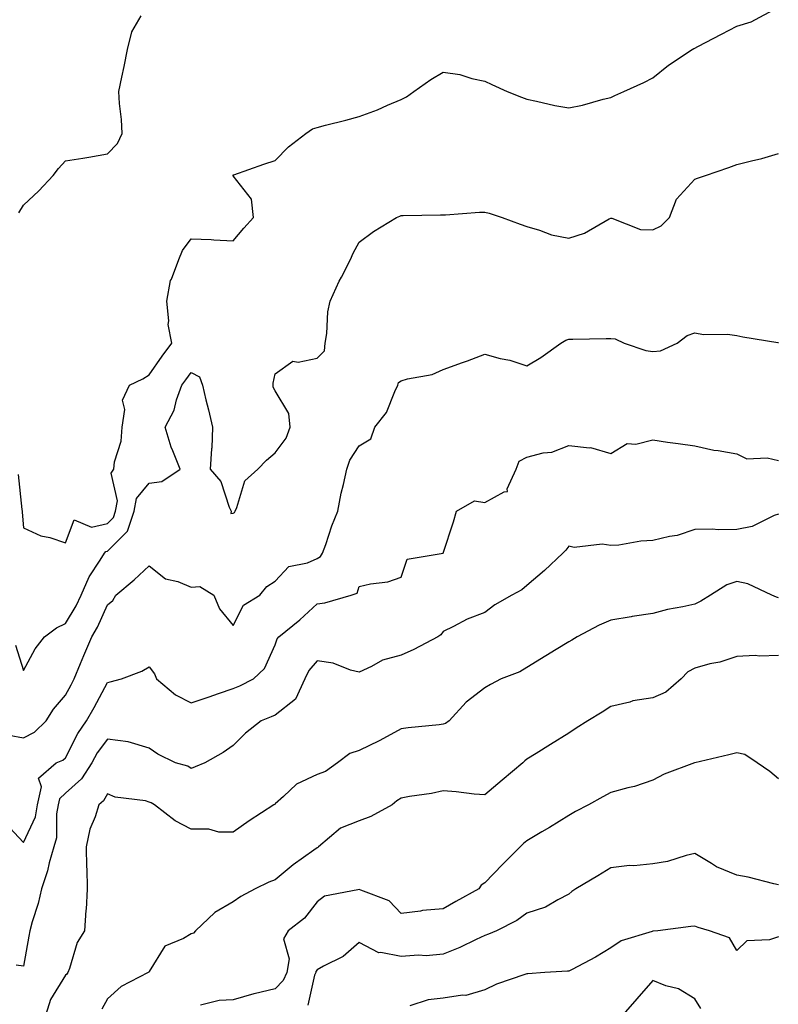
# Model space of a CAD drawing. Units: inches. Extents: x 926243 to 928883, y 7371818 to 7374458.
# Drawn here: x 928477 to 928658, y 7373304 to 7373539 of the extents above; entities that cross this region are included whole.
import ezdxf

# ---------------------------------------------------------------- set-up
doc = ezdxf.new("R2010")
doc.units = ezdxf.units.IN
doc.header["$MEASUREMENT"] = 0
doc.layers.add('Contour_92627371', color=7, linetype='Continuous', true_color=0xddd34a)

msp = doc.modelspace()

# ---------------------------------------------------------------- linework, layer by layer
at = {"layer": 'Contour_92627371'}
for points in [[(928476.81, 7373430.68, 3349), (928477.68, 7373422.29, 3349), (928477.74, 7373421.92, 3349), (928477.78, 7373421.65, 3349), (928478.05, 7373417.92, 3349), (928482.19, 7373416.06, 3349), (928484.38, 7373415.59, 3349), (928488.05, 7373414.39, 3349), (928490.14, 7373419.83, 3349), (928494.24, 7373418.11, 3349), (928498.05, 7373418.98, 3349), (928499.53, 7373420.43, 3349), (928500.02, 7373421.92, 3349), (928500.5, 7373424.37, 3349), (928498.98, 7373430.99, 3349), (928499.57, 7373431.92, 3349), (928499.77, 7373433.64, 3349), (928501.37, 7373438.61, 3349), (928501.6, 7373441.92, 3349), (928502.24, 7373446.12, 3349), (928501.63, 7373448.34, 3349), (928503.31, 7373451.92, 3349), (928506.51, 7373453.46, 3349), (928508.05, 7373454.41, 3349), (928511.09, 7373458.88, 3349), (928513.39, 7373461.92, 3349), (928512.53, 7373466.4, 3349), (928512.67, 7373467.29, 3349), (928512.2, 7373471.92, 3349), (928513.12, 7373476.85, 3349), (928513.33, 7373477.2, 3349), (928515.12, 7373481.92, 3349), (928515.98, 7373483.99, 3349), (928518.05, 7373486.8, 3349), (928522.81, 7373486.68, 3349), (928523.44, 7373486.53, 3349), (928528.05, 7373486.36, 3349), (928530.59, 7373489.38, 3349), (928532.86, 7373491.92, 3349), (928532.41, 7373496.28, 3349), (928528.05, 7373501.79, 3349), (928528.01, 7373501.88, 3349), (928528.02, 7373501.92, 3349), (928528.02, 7373501.95, 3349), (928528.05, 7373502.02, 3349), (928528.2, 7373502.07, 3349), (928535.38, 7373504.59, 3349), (928538.05, 7373505.48, 3349), (928541.22, 7373508.75, 3349), (928545.38, 7373511.92, 3349), (928546.94, 7373513.03, 3349), (928548.05, 7373513.36, 3349), (928550.01, 7373513.88, 3349), (928554.87, 7373515.1, 3349), (928558.05, 7373515.98, 3349), (928562.4, 7373517.57, 3349), (928564.82, 7373518.69, 3349), (928568.05, 7373520.05, 3349), (928569.32, 7373520.65, 3349), (928571.09, 7373521.92, 3349), (928575.17, 7373524.8, 3349), (928578.05, 7373526.56, 3349), (928582.08, 7373525.95, 3349), (928584.93, 7373525.04, 3349), (928588.05, 7373524.42, 3349), (928589.7, 7373523.57, 3349), (928593.34, 7373521.92, 3349), (928596.72, 7373520.59, 3349), (928598.05, 7373520.1, 3349), (928600.32, 7373519.65, 3349), (928604.73, 7373518.61, 3349), (928608.05, 7373518.02, 3349), (928611.31, 7373518.66, 3349), (928616.2, 7373520.07, 3349), (928618.05, 7373520.5, 3349), (928619, 7373520.97, 3349), (928621.15, 7373521.92, 3349), (928625.92, 7373524.06, 3349), (928628.05, 7373525.19, 3349), (928631.76, 7373528.21, 3349), (928637.44, 7373531.92, 3349), (928637.81, 7373532.16, 3349), (928638.05, 7373532.27, 3349), (928638.78, 7373532.65, 3349), (928644.4, 7373535.57, 3349), (928648.05, 7373537.5, 3349), (928651.47, 7373538.5, 3349), (928657.88, 7373541.92, 3349)], [(928476.96, 7373493.01, 3350), (928478.05, 7373494.84, 3350), (928481.75, 7373498.22, 3350), (928485.14, 7373501.92, 3350), (928486.37, 7373503.6, 3350), (928488.05, 7373505.38, 3350), (928492.19, 7373506.06, 3350), (928493.67, 7373506.3, 3350), (928498.05, 7373507.03, 3350), (928500.43, 7373509.54, 3350), (928501.61, 7373511.92, 3350), (928501.4, 7373515.28, 3350), (928500.94, 7373519.03, 3350), (928500.75, 7373521.92, 3350), (928501.48, 7373525.35, 3350), (928502.08, 7373527.89, 3350), (928502.88, 7373531.92, 3350), (928503.85, 7373536.12, 3350), (928506.07, 7373539.94, 3350)], [(928476.12, 7373389.99, 3348), (928478.05, 7373383.92, 3348), (928480.86, 7373389.11, 3348), (928483.1, 7373391.92, 3348), (928485.91, 7373394.06, 3348), (928488.05, 7373395.15, 3348), (928490.6, 7373399.37, 3348), (928491.83, 7373401.92, 3348), (928493.74, 7373406.23, 3348), (928496.32, 7373410.19, 3348), (928497.35, 7373411.92, 3348), (928497.66, 7373412.31, 3348), (928498.05, 7373412.4, 3348), (928502.86, 7373417.11, 3348), (928504.43, 7373421.92, 3348), (928505.02, 7373424.95, 3348), (928508.05, 7373428.61, 3348), (928511, 7373428.97, 3348), (928515.37, 7373431.92, 3348), (928513.65, 7373436.32, 3348), (928513.26, 7373437.13, 3348), (928511.85, 7373441.92, 3348), (928513.97, 7373445.99, 3348), (928514.57, 7373448.44, 3348), (928515.82, 7373451.92, 3348), (928516.73, 7373453.24, 3348), (928518.05, 7373454.96, 3348), (928520.01, 7373453.88, 3348), (928520.74, 7373451.92, 3348), (928521.56, 7373448.41, 3348), (928522.15, 7373446.02, 3348), (928523.08, 7373441.92, 3348), (928522.98, 7373436.99, 3348), (928522.85, 7373436.72, 3348), (928522.59, 7373431.92, 3348), (928525.12, 7373428.98, 3348), (928527.08, 7373422.89, 3348), (928527.54, 7373421.92, 3348), (928527.47, 7373421.35, 3348), (928528.05, 7373421.4, 3348), (928528.35, 7373421.62, 3348), (928528.48, 7373421.92, 3348), (928528.91, 7373422.78, 3348), (928530.8, 7373429.17, 3348), (928533.91, 7373431.92, 3348), (928535.95, 7373434.02, 3348), (928538.05, 7373435.82, 3348), (928540.64, 7373439.33, 3348), (928541.65, 7373441.92, 3348), (928541.28, 7373445.15, 3348), (928538.05, 7373450.55, 3348), (928537.6, 7373451.47, 3348), (928537.59, 7373451.92, 3348), (928537.59, 7373452.39, 3348), (928538.05, 7373454.64, 3348), (928542.28, 7373457.69, 3348), (928543.56, 7373457.43, 3348), (928548.05, 7373458.39, 3348), (928549.82, 7373460.15, 3348), (928549.97, 7373461.92, 3348), (928550.38, 7373464.25, 3348), (928550.57, 7373469.39, 3348), (928551.19, 7373471.92, 3348), (928553.27, 7373476.7, 3348), (928553.83, 7373477.7, 3348), (928555.99, 7373481.92, 3348), (928556.6, 7373483.37, 3348), (928558.05, 7373486.05, 3348), (928561.45, 7373488.52, 3348), (928566.98, 7373491.92, 3348), (928567.74, 7373492.23, 3348), (928568.05, 7373492.34, 3348), (928568.52, 7373492.39, 3348), (928577.48, 7373492.49, 3348), (928578.05, 7373492.55, 3348), (928578.66, 7373492.52, 3348), (928586.78, 7373493.2, 3348), (928588.05, 7373493.15, 3348), (928589.02, 7373492.89, 3348), (928592.16, 7373491.92, 3348), (928596.44, 7373490.31, 3348), (928598.05, 7373489.74, 3348), (928601.08, 7373488.89, 3348), (928603.87, 7373487.74, 3348), (928608.05, 7373486.93, 3348), (928611.78, 7373488.19, 3348), (928617.68, 7373491.55, 3348), (928618.05, 7373491.73, 3348), (928618.25, 7373491.72, 3348), (928625.15, 7373489.02, 3348), (928628.05, 7373488.96, 3348), (928630.07, 7373489.9, 3348), (928632.04, 7373491.92, 3348), (928633.74, 7373496.23, 3348), (928638.05, 7373501.04, 3348), (928638.72, 7373501.25, 3348), (928640.64, 7373501.92, 3348), (928646.14, 7373503.83, 3348), (928648.05, 7373504.51, 3348), (928651.56, 7373505.43, 3348), (928654.05, 7373505.92, 3348), (928658.05, 7373507.16, 3348)], [(928474.66, 7373368.53, 3347), (928478.05, 7373367.85, 3347), (928480.71, 7373369.26, 3347), (928483.5, 7373371.92, 3347), (928485.25, 7373374.72, 3347), (928488.05, 7373378.04, 3347), (928489.43, 7373380.54, 3347), (928490.18, 7373381.92, 3347), (928491.69, 7373385.56, 3347), (928492.48, 7373387.49, 3347), (928494.33, 7373391.92, 3347), (928495.68, 7373394.29, 3347), (928498.05, 7373399.61, 3347), (928499.32, 7373400.65, 3347), (928500.11, 7373401.92, 3347), (928504.41, 7373405.56, 3347), (928508.05, 7373408.88, 3347), (928511.92, 7373405.79, 3347), (928514.86, 7373405.11, 3347), (928518.05, 7373403.79, 3347), (928520.08, 7373403.95, 3347), (928523.45, 7373401.92, 3347), (928524.77, 7373398.64, 3347), (928528.05, 7373394.65, 3347), (928530.51, 7373399.46, 3347), (928534.37, 7373401.92, 3347), (928536.06, 7373403.91, 3347), (928538.05, 7373405.24, 3347), (928541.28, 7373408.69, 3347), (928545.72, 7373409.59, 3347), (928548.05, 7373410.61, 3347), (928548.87, 7373411.1, 3347), (928549.34, 7373411.92, 3347), (928550.09, 7373413.96, 3347), (928551.57, 7373418.4, 3347), (928552.99, 7373421.92, 3347), (928553.79, 7373426.18, 3347), (928554.35, 7373428.23, 3347), (928555.16, 7373431.92, 3347), (928555.88, 7373434.09, 3347), (928558.05, 7373437.44, 3347), (928560.85, 7373439.12, 3347), (928561.82, 7373441.92, 3347), (928564.59, 7373445.38, 3347), (928566.55, 7373450.42, 3347), (928567.3, 7373451.92, 3347), (928567.41, 7373452.56, 3347), (928568.05, 7373453, 3347), (928569.61, 7373453.48, 3347), (928575.47, 7373454.5, 3347), (928578.05, 7373455.68, 3347), (928582.66, 7373457.3, 3347), (928583.9, 7373457.77, 3347), (928588.05, 7373459.3, 3347), (928591.65, 7373458.32, 3347), (928594.01, 7373457.88, 3347), (928598.05, 7373456.5, 3347), (928601.4, 7373458.56, 3347), (928606.13, 7373461.92, 3347), (928607.35, 7373462.62, 3347), (928608.05, 7373462.88, 3347), (928608.99, 7373462.86, 3347), (928616.91, 7373463.06, 3347), (928618.05, 7373463.05, 3347), (928619.12, 7373462.99, 3347), (928621.23, 7373461.92, 3347), (928626.36, 7373460.22, 3347), (928628.05, 7373459.96, 3347), (928629.88, 7373460.1, 3347), (928633.85, 7373461.92, 3347), (928636.23, 7373463.74, 3347), (928638.05, 7373464.44, 3347), (928640.13, 7373464.01, 3347), (928645.87, 7373464.1, 3347), (928648.05, 7373463.79, 3347), (928649.55, 7373463.42, 3347), (928657.87, 7373462.1, 3347), (928658.05, 7373462.06, 3347)], [(928473.73, 7373347.6, 3346), (928478.05, 7373342.94, 3346), (928480.89, 7373349.08, 3346), (928481.42, 7373351.92, 3346), (928482.35, 7373356.22, 3346), (928481.67, 7373358.3, 3346), (928485.87, 7373361.92, 3346), (928487.42, 7373362.55, 3346), (928488.05, 7373363.14, 3346), (928491.04, 7373368.93, 3346), (928493.12, 7373371.92, 3346), (928494.87, 7373375.1, 3346), (928498.05, 7373381.05, 3346), (928498.74, 7373381.23, 3346), (928501.39, 7373381.92, 3346), (928506.23, 7373383.74, 3346), (928508.05, 7373384.84, 3346), (928509.29, 7373383.15, 3346), (928509.75, 7373381.92, 3346), (928514.29, 7373378.16, 3346), (928518.05, 7373376.21, 3346), (928522.28, 7373377.69, 3346), (928524.57, 7373378.44, 3346), (928528.05, 7373379.62, 3346), (928529.66, 7373380.31, 3346), (928532.87, 7373381.92, 3346), (928535.53, 7373384.44, 3346), (928538.05, 7373390.08, 3346), (928538.52, 7373391.45, 3346), (928538.91, 7373391.92, 3346), (928543.94, 7373396.03, 3346), (928548.05, 7373399.78, 3346), (928549.89, 7373400.09, 3346), (928556.17, 7373401.92, 3346), (928557.58, 7373402.39, 3346), (928558.05, 7373403.92, 3346), (928560.73, 7373404.6, 3346), (928564.93, 7373405.04, 3346), (928568.05, 7373406.21, 3346), (928569.5, 7373410.47, 3346), (928578.05, 7373411.92, 3346), (928580.58, 7373419.39, 3346), (928581.23, 7373421.92, 3346), (928585.57, 7373424.4, 3346), (928588.05, 7373423.99, 3346), (928592.65, 7373426.52, 3346), (928593.4, 7373426.57, 3346), (928593.36, 7373427.23, 3346), (928595.48, 7373431.92, 3346), (928596.19, 7373433.78, 3346), (928598.05, 7373434.79, 3346), (928601.9, 7373435.77, 3346), (928604.02, 7373435.95, 3346), (928608.05, 7373437.58, 3346), (928612.96, 7373437.01, 3346), (928613.2, 7373437.07, 3346), (928618.05, 7373435.67, 3346), (928621.96, 7373438.01, 3346), (928624, 7373437.87, 3346), (928628.05, 7373438.87, 3346), (928631.59, 7373438.38, 3346), (928634.12, 7373437.99, 3346), (928638.05, 7373437.45, 3346), (928642.6, 7373436.47, 3346), (928643.62, 7373436.35, 3346), (928648.05, 7373435.54, 3346), (928650.49, 7373434.36, 3346), (928655.35, 7373434.62, 3346), (928658.05, 7373434.01, 3346)], [(928658.05, 7373421.19, 3345), (928656.97, 7373420.84, 3345), (928651.72, 7373418.25, 3345), (928648.05, 7373417.55, 3345), (928643.6, 7373417.47, 3345), (928642.32, 7373417.65, 3345), (928638.05, 7373417.55, 3345), (928633.89, 7373416.08, 3345), (928632.01, 7373415.88, 3345), (928628.05, 7373414.92, 3345), (928625.18, 7373414.79, 3345), (928619.96, 7373413.83, 3345), (928618.05, 7373413.72, 3345), (928615.96, 7373414.02, 3345), (928609.35, 7373413.22, 3345), (928608.05, 7373413.57, 3345), (928607.34, 7373412.63, 3345), (928606.61, 7373411.92, 3345), (928602.21, 7373407.76, 3345), (928598.05, 7373404.21, 3345), (928596.8, 7373403.18, 3345), (928594.47, 7373401.92, 3345), (928590.4, 7373399.57, 3345), (928588.05, 7373397.77, 3345), (928583.77, 7373396.2, 3345), (928580.58, 7373394.45, 3345), (928578.05, 7373393.24, 3345), (928577.52, 7373392.45, 3345), (928576.79, 7373391.92, 3345), (928571.07, 7373388.9, 3345), (928568.05, 7373387.6, 3345), (928563.6, 7373386.37, 3345), (928560.98, 7373384.86, 3345), (928558.05, 7373383.54, 3345), (928555.98, 7373383.99, 3345), (928551.84, 7373385.71, 3345), (928548.05, 7373386.2, 3345), (928546.06, 7373383.91, 3345), (928545.11, 7373381.92, 3345), (928542.88, 7373377.09, 3345), (928538.05, 7373373.31, 3345), (928537.11, 7373372.86, 3345), (928534.75, 7373371.92, 3345), (928531.01, 7373368.96, 3345), (928528.05, 7373366.09, 3345), (928525.62, 7373364.35, 3345), (928521.25, 7373361.92, 3345), (928519.01, 7373360.96, 3345), (928518.05, 7373360.61, 3345), (928517.21, 7373361.09, 3345), (928514.32, 7373361.92, 3345), (928510.11, 7373363.98, 3345), (928508.05, 7373365.39, 3345), (928503.05, 7373366.92, 3345), (928498.05, 7373367.56, 3345), (928495.66, 7373364.31, 3345), (928494.32, 7373361.92, 3345), (928491.86, 7373358.11, 3345), (928488.05, 7373354.7, 3345), (928486.62, 7373353.34, 3345), (928486.32, 7373351.92, 3345), (928485.92, 7373349.79, 3345), (928485.91, 7373344.06, 3345), (928485.27, 7373341.92, 3345), (928484.2, 7373338.07, 3345), (928483.81, 7373336.16, 3345), (928482.36, 7373331.92, 3345), (928481.59, 7373328.38, 3345), (928480.17, 7373324.04, 3345), (928479.61, 7373321.92, 3345), (928479.34, 7373320.63, 3345), (928478.05, 7373313.47, 3345), (928476.3, 7373313.67, 3345)], [(928658.05, 7373401.28, 3344), (928657.54, 7373401.41, 3344), (928656.46, 7373401.92, 3344), (928650.72, 7373404.59, 3344), (928648.05, 7373405.11, 3344), (928645.66, 7373404.31, 3344), (928641.79, 7373401.92, 3344), (928639.54, 7373400.43, 3344), (928638.05, 7373399.75, 3344), (928635.25, 7373399.12, 3344), (928631.53, 7373398.44, 3344), (928628.05, 7373397.55, 3344), (928623.17, 7373396.8, 3344), (928622.86, 7373396.73, 3344), (928618.05, 7373395.9, 3344), (928615.27, 7373394.7, 3344), (928610.01, 7373391.92, 3344), (928608.78, 7373391.19, 3344), (928608.05, 7373390.77, 3344), (928605.06, 7373388.93, 3344), (928602.58, 7373387.39, 3344), (928598.05, 7373384.68, 3344), (928596.35, 7373383.62, 3344), (928591.95, 7373381.92, 3344), (928589.37, 7373380.6, 3344), (928588.05, 7373379.83, 3344), (928583.58, 7373376.39, 3344), (928579.51, 7373371.92, 3344), (928578.67, 7373371.3, 3344), (928578.05, 7373371.13, 3344), (928577.12, 7373370.99, 3344), (928569.71, 7373370.26, 3344), (928568.05, 7373369.99, 3344), (928563.88, 7373367.75, 3344), (928562.82, 7373367.15, 3344), (928558.05, 7373364.87, 3344), (928555.84, 7373364.13, 3344), (928552.92, 7373361.92, 3344), (928550.08, 7373359.89, 3344), (928548.05, 7373359.13, 3344), (928543.15, 7373356.82, 3344), (928540.05, 7373353.92, 3344), (928538.05, 7373352.12, 3344), (928537.95, 7373352.02, 3344), (928537.76, 7373351.92, 3344), (928531.89, 7373348.08, 3344), (928528.05, 7373345.43, 3344), (928524.61, 7373345.36, 3344), (928522.26, 7373346.13, 3344), (928518.05, 7373346.09, 3344), (928514.23, 7373348.1, 3344), (928509.26, 7373351.92, 3344), (928508.52, 7373352.39, 3344), (928508.05, 7373352.58, 3344), (928507.14, 7373352.83, 3344), (928499.91, 7373353.78, 3344), (928498.05, 7373354.54, 3344), (928497.13, 7373352.84, 3344), (928496.05, 7373351.92, 3344), (928495.18, 7373349.05, 3344), (928493.84, 7373346.14, 3344), (928493.04, 7373341.92, 3344), (928493.1, 7373336.97, 3344), (928493.13, 7373336.84, 3344), (928493.22, 7373331.92, 3344), (928492.97, 7373327, 3344), (928492.93, 7373326.8, 3344), (928492.59, 7373321.92, 3344), (928490.89, 7373319.08, 3344), (928489, 7373312.87, 3344), (928488.61, 7373311.92, 3344), (928488.39, 7373311.58, 3344), (928488.05, 7373311.3, 3344), (928484.47, 7373305.5, 3344), (928483.36, 7373301.92, 3344)], [(928658.05, 7373387.52, 3343), (928653.5, 7373387.37, 3343), (928652.48, 7373387.49, 3343), (928648.05, 7373387.29, 3343), (928644.03, 7373385.94, 3343), (928641.61, 7373385.48, 3343), (928638.05, 7373384.52, 3343), (928636.38, 7373383.59, 3343), (928634.8, 7373381.92, 3343), (928631.18, 7373378.79, 3343), (928628.05, 7373377.43, 3343), (928623.26, 7373376.71, 3343), (928622.54, 7373376.41, 3343), (928618.05, 7373375.31, 3343), (928615.95, 7373374.02, 3343), (928612.57, 7373371.92, 3343), (928609.79, 7373370.18, 3343), (928608.05, 7373369.03, 3343), (928603.71, 7373366.26, 3343), (928600.27, 7373364.14, 3343), (928598.05, 7373362.76, 3343), (928597.56, 7373362.41, 3343), (928597.08, 7373361.92, 3343), (928592.17, 7373357.8, 3343), (928588.05, 7373354.3, 3343), (928585.49, 7373354.48, 3343), (928581.15, 7373355.02, 3343), (928578.05, 7373355.22, 3343), (928575.32, 7373354.65, 3343), (928570.03, 7373353.9, 3343), (928568.05, 7373353.53, 3343), (928567.07, 7373352.9, 3343), (928565.94, 7373351.92, 3343), (928560.86, 7373349.11, 3343), (928558.05, 7373348.08, 3343), (928553.63, 7373346.34, 3343), (928548.4, 7373341.92, 3343), (928548.21, 7373341.76, 3343), (928548.05, 7373341.69, 3343), (928547.23, 7373341.1, 3343), (928542.32, 7373337.65, 3343), (928538.05, 7373334.06, 3343), (928536.52, 7373333.45, 3343), (928533.27, 7373331.92, 3343), (928529.88, 7373330.09, 3343), (928528.05, 7373328.76, 3343), (928523.7, 7373326.27, 3343), (928519.03, 7373321.92, 3343), (928518.62, 7373321.35, 3343), (928518.05, 7373321.18, 3343), (928516.2, 7373320.08, 3343), (928511.74, 7373318.23, 3343), (928508.05, 7373312.18, 3343), (928507.95, 7373312.02, 3343), (928507.81, 7373311.92, 3343), (928501.36, 7373308.61, 3343), (928498.05, 7373305.65, 3343), (928496.73, 7373303.24, 3343)], [(928658.05, 7373358.12, 3342), (928655.97, 7373359.84, 3342), (928652.94, 7373361.92, 3342), (928650, 7373363.87, 3342), (928648.05, 7373364.31, 3342), (928646.15, 7373363.82, 3342), (928638.09, 7373361.96, 3342), (928638.05, 7373361.95, 3342), (928638.03, 7373361.94, 3342), (928637.97, 7373361.92, 3342), (928630.77, 7373359.2, 3342), (928628.05, 7373357.8, 3342), (928623.66, 7373356.31, 3342), (928622.09, 7373355.97, 3342), (928618.05, 7373354.82, 3342), (928616.18, 7373353.79, 3342), (928612.7, 7373351.92, 3342), (928609.66, 7373350.31, 3342), (928608.05, 7373349.4, 3342), (928603.44, 7373346.53, 3342), (928601.59, 7373345.46, 3342), (928598.05, 7373343.37, 3342), (928597.25, 7373342.72, 3342), (928596.47, 7373341.92, 3342), (928592.24, 7373337.73, 3342), (928588.05, 7373333.3, 3342), (928587.18, 7373332.79, 3342), (928586.55, 7373331.92, 3342), (928581.13, 7373328.84, 3342), (928578.05, 7373327.09, 3342), (928573.2, 7373326.77, 3342), (928572.71, 7373326.58, 3342), (928568.05, 7373326.01, 3342), (928565.18, 7373329.05, 3342), (928558.43, 7373331.54, 3342), (928558.05, 7373331.74, 3342), (928557.76, 7373331.63, 3342), (928549.79, 7373330.17, 3342), (928548.05, 7373328.8, 3342), (928545.07, 7373324.9, 3342), (928541.15, 7373321.92, 3342), (928540.03, 7373319.94, 3342), (928541.37, 7373315.24, 3342), (928540.81, 7373311.92, 3342), (928539.96, 7373310.01, 3342), (928538.05, 7373308.08, 3342), (928533.08, 7373306.89, 3342), (928532.98, 7373306.85, 3342), (928528.05, 7373305.44, 3342), (928524.7, 7373305.27, 3342), (928520.28, 7373304.15, 3342)], [(928658.05, 7373332.84, 3341), (928656.89, 7373333.08, 3341), (928650.77, 7373334.65, 3341), (928648.05, 7373335.14, 3341), (928643.25, 7373337.12, 3341), (928642.02, 7373337.94, 3341), (928638.05, 7373340.33, 3341), (928636, 7373339.87, 3341), (928631.55, 7373338.42, 3341), (928628.05, 7373337.83, 3341), (928623.53, 7373337.4, 3341), (928622.53, 7373337.44, 3341), (928618.05, 7373336.87, 3341), (928614.95, 7373335.02, 3341), (928609.73, 7373331.92, 3341), (928608.75, 7373331.22, 3341), (928608.05, 7373330.6, 3341), (928605.42, 7373329.29, 3341), (928602.48, 7373327.49, 3341), (928598.05, 7373326.08, 3341), (928595.63, 7373324.34, 3341), (928590.78, 7373321.92, 3341), (928588.91, 7373321.06, 3341), (928588.05, 7373320.78, 3341), (928585.96, 7373319.83, 3341), (928582.07, 7373317.9, 3341), (928578.05, 7373316.32, 3341), (928574.02, 7373315.95, 3341), (928572.18, 7373316.05, 3341), (928568.05, 7373315.77, 3341), (928563.27, 7373316.7, 3341), (928562.74, 7373316.61, 3341), (928558.05, 7373319.1, 3341), (928554.24, 7373315.73, 3341), (928549.58, 7373313.45, 3341), (928548.05, 7373312.57, 3341), (928547.76, 7373312.21, 3341), (928547.71, 7373311.92, 3341), (928547.45, 7373311.32, 3341), (928545.81, 7373304.16, 3341)], [(928658.05, 7373320.47, 3340), (928655.84, 7373319.71, 3340), (928650.44, 7373319.53, 3340), (928648.05, 7373317.21, 3340), (928646.33, 7373320.2, 3340), (928641.54, 7373321.92, 3340), (928638.84, 7373322.71, 3340), (928638.05, 7373322.97, 3340), (928637.09, 7373322.88, 3340), (928629.23, 7373321.92, 3340), (928628.14, 7373321.83, 3340), (928628.05, 7373321.83, 3340), (928627.89, 7373321.76, 3340), (928620.48, 7373319.49, 3340), (928618.05, 7373317.87, 3340), (928614.38, 7373315.59, 3340), (928608.83, 7373312.7, 3340), (928608.05, 7373312.27, 3340), (928607.73, 7373312.24, 3340), (928602.34, 7373311.92, 3340), (928598.3, 7373311.67, 3340), (928598.05, 7373311.65, 3340), (928597.59, 7373311.46, 3340), (928590.8, 7373309.17, 3340), (928588.05, 7373307.79, 3340), (928583.46, 7373306.51, 3340), (928582.69, 7373306.56, 3340), (928578.05, 7373305.81, 3340), (928574.52, 7373305.45, 3340), (928570.15, 7373304.02, 3340)], [(928639.5, 7373303.37, 3339), (928638.05, 7373305.64, 3339), (928634.16, 7373308.03, 3339), (928631.17, 7373308.8, 3339), (928628.05, 7373310.02, 3339), (928624.27, 7373305.7, 3339), (928620.98, 7373301.92, 3339)]]:
    msp.add_polyline3d(points, dxfattribs=at)

doc.saveas('drawing.dxf')
